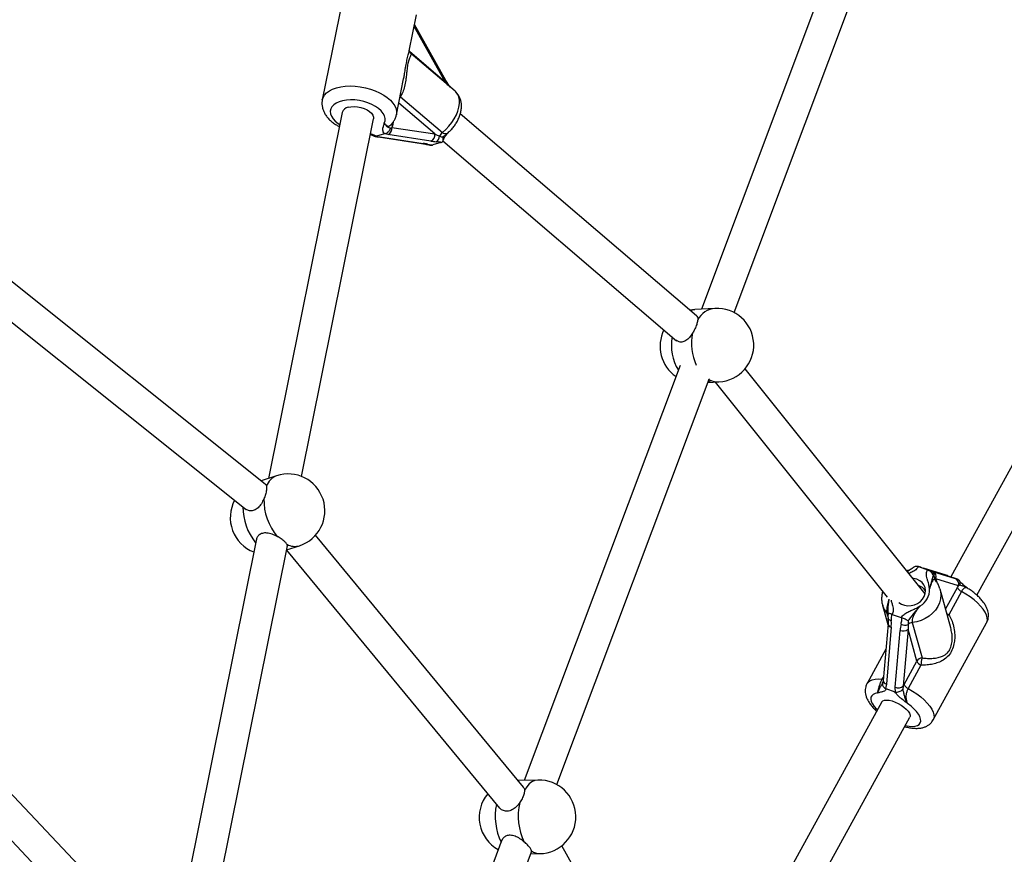
# Model space of a CAD drawing. Units: millimetres. Extents: x 0 to 12100, y 0 to 14340.
# Drawn here: x 5292 to 5787, y 11188 to 11607 of the extents above; entities that cross this region are included whole.
import ezdxf

# ---------------------------------------------------------------- set-up
doc = ezdxf.new("R2010")
doc.units = ezdxf.units.MM

msp = doc.modelspace()

# ---------------------------------------------------------------- linework, layer by layer
at = {"color": 7, "linetype": 'Continuous', "lineweight": 25, "ltscale": 70}
for p, q in [((5973.01, 11714.33), (5760.15, 11327.25)), ((5728.34, 11710.91), (5634.79, 11461.82)), ((5651.23, 11460.11), (5743.74, 11706.42)), ((5773.32, 11317.99), (5988, 11708.39)), ((5454.37, 11617.32), (5444.25, 11567.02)), ((5487.98, 11591.73), (5491.62, 11609.83)), ((5506.37, 11576.85), (5490.62, 11604.86)), ((5487.96, 11591.73), (5487.98, 11591.81)), ((5511.01, 11571.35), (5488.76, 11590.37)), ((5481.51, 11559.53), (5485.14, 11577.61)), ((5485.08, 11577.32), (5485.13, 11577.61)), ((5508.2, 11573.97), (5506.37, 11576.85)), ((5508.56, 11573.44), (5508.19, 11573.98)), ((5483.55, 11568.63), (5504.59, 11550.66)), ((5454.21, 11560.73), (5417.21, 11376.69)), ((5632.39, 11458.41), (5513.59, 11559.93)), ((5433.73, 11377.69), (5469.9, 11557.58)), ((5478.31, 11554.21), (5478.38, 11554.28)), ((5478.42, 11552.8), (5479.24, 11553.2)), ((5479.46, 11554.02), (5479.24, 11553.2)), ((5479.24, 11553.2), (5500.83, 11549.9)), ((5471.56, 11548.73), (5471.35, 11548.66)), ((5471.35, 11548.66), (5473.38, 11548.47)), ((5475.57, 11549.9), (5471.56, 11548.73)), ((5472.56, 11548.42), (5494.15, 11545.11)), ((5473.38, 11548.47), (5494.97, 11545.17)), ((5475.82, 11549.96), (5475.57, 11549.9)), ((5477.27, 11549.61), (5475.82, 11549.96)), ((5498.86, 11546.31), (5477.27, 11549.61)), ((5494.12, 11545.12), (5496.12, 11544.73)), ((5499.57, 11544.34), (5499.84, 11544.41)), ((5503.77, 11545.56), (5499.84, 11544.41)), ((5503.77, 11545.56), (5504.02, 11545.64)), ((5504.82, 11546.39), (5622.35, 11445.95)), ((5415.6, 11373.86), (5262.46, 11496.18)), ((5250, 11485.66), (5405.96, 11361.09)), ((5631.52, 11461.65), (5628.98, 11461.33)), ((5641.63, 11462.2), (5631.52, 11461.65)), ((5624.13, 11433.45), (5545.8, 11224.88)), ((5747.34, 11318.69), (5656.83, 11431.85)), ((5562.09, 11222.76), (5638.64, 11426.59)), ((5638.03, 11424.95), (5643.65, 11425.25)), ((5638.95, 11426.26), (5638.52, 11426.72)), ((5641.71, 11425.15), (5728.18, 11317.03)), ((5421.24, 11378.02), (5413.56, 11375.49)), ((5411.1, 11346.3), (5368.46, 11134.24)), ((5545.36, 11221.46), (5440.84, 11348.14)), ((5384.92, 11134.94), (5426.72, 11342.85)), ((5426.28, 11340.65), (5533.28, 11210.96)), ((5426.3, 11340.73), (5432.81, 11342.88)), ((5743.67, 11332.45), (5743.96, 11332.35)), ((5743.96, 11332.35), (5748.44, 11330.76)), ((5757.81, 11328.04), (5746.46, 11331.57)), ((5746.55, 11331.54), (5746.46, 11331.57)), ((5757.91, 11328.01), (5746.55, 11331.54)), ((5748.44, 11330.76), (5748.74, 11330.65)), ((5750.99, 11329.97), (5762.34, 11326.44)), ((5764.01, 11322.66), (5752.66, 11326.19)), ((5757.91, 11328.01), (5757.81, 11328.04)), ((5758.49, 11327.84), (5757.91, 11328.01)), ((5758.76, 11327.74), (5758.49, 11327.84)), ((5758.76, 11327.74), (5763.34, 11326.13)), ((5762.34, 11326.44), (5763.59, 11326.04)), ((5763.59, 11326.04), (5763.34, 11326.13)), ((5760.17, 11301.59), (5754.77, 11321.02)), ((5763.55, 11321.87), (5764.01, 11322.66)), ((5764.83, 11323.03), (5764.01, 11322.66)), ((5765.57, 11319.88), (5759.14, 11308.18)), ((5725.86, 11312.98), (5728.59, 11303.18)), ((5728.67, 11306.33), (5728.63, 11303.61)), ((5728.67, 11306.34), (5728.66, 11306.39)), ((5730.77, 11308.36), (5730.48, 11308.45)), ((5730.77, 11308.36), (5735.25, 11306.78)), ((5735.54, 11306.66), (5735.25, 11306.78)), ((5728.63, 11303.59), (5726.2, 11275.01)), ((5730.24, 11301.88), (5727.82, 11273.3)), ((5732.26, 11271.73), (5734.68, 11300.31)), ((5738.71, 11300.83), (5736.29, 11272.25)), ((5738.81, 11305.13), (5738.71, 11303.24)), ((5743.16, 11284.81), (5738.71, 11300.83)), ((5740.79, 11304.21), (5745.73, 11286.43)), ((5751.39, 11255.29), (5778.21, 11304.05)), ((5727.54, 11290.77), (5718.1, 11273.6)), ((5736.73, 11273.11), (5743.16, 11284.81)), ((5745.19, 11282.81), (5738.76, 11271.12)), ((5725.89, 11273.6), (5725.97, 11273.83)), ((5725.93, 11273.84), (5726.05, 11274.14)), ((5727.82, 11273.3), (5727.3, 11271.11)), ((5727.3, 11271.11), (5727.55, 11270.99)), ((5727.55, 11270.99), (5732.13, 11269.37)), ((5732.39, 11269.3), (5732.26, 11271.73)), ((5736.29, 11272.25), (5736, 11270.62)), ((5736.29, 11272.25), (5736.73, 11273.11)), ((5732.13, 11269.37), (5732.39, 11269.3)), ((5725.54, 11264.3), (5634.33, 11098.44)), ((5647.5, 11089.18), (5739.56, 11256.59)), ((5369.8, 11131.33), (5255.05, 11252.8)), ((5242.93, 11242.33), (5358.54, 11119.95)), ((5552.79, 11225.03), (5542.6, 11224.81)), ((5534.56, 11194.96), (5456.31, 10986.62)), ((5621.57, 11090.12), (5564.63, 11191.99)), ((5472.36, 10983.85), (5549.41, 11189)), ((5549.02, 11187.94), (5553.6, 11188.04))]:
    msp.add_line(p, q, dxfattribs=at)
at = {"color": 8, "linetype": 'Continuous', "lineweight": 25, "ltscale": 70}
for p, q in [((5506.09, 11576.07), (5490.43, 11603.91)), ((5488.08, 11591.46), (5506.09, 11576.07)), ((5483.55, 11568.63), (5483.29, 11568.41)), ((5483.55, 11568.63), (5483.35, 11568.69)), ((5500.83, 11549.9), (5482.69, 11565.4)), ((5479.81, 11555.76), (5479.46, 11554.02)), ((5752.66, 11326.19), (5753.13, 11324.52)), ((5757.56, 11310.98), (5763.55, 11321.87)), ((5728.64, 11307.14), (5728.22, 11308.65)), ((5725.74, 11275.72), (5726.36, 11276.85))]:
    msp.add_line(p, q, dxfattribs=at)
at = {"color": 8, "linetype": 'Continuous', "lineweight": 25, "ltscale": 70, "flags": 128}
for points in [[(5444.25, 11567.01), (5444.61, 11568.15), (5445.35, 11569.41), (5446.41, 11570.56), (5447.79, 11571.57), (5449.45, 11572.43), (5451.37, 11573.11), (5453.5, 11573.61), (5455.81, 11573.92), (5458.25, 11574.02), (5460.77, 11573.93), (5463.34, 11573.63), (5465.9, 11573.14), (5468.4, 11572.46), (5470.8, 11571.61), (5473.05, 11570.6), (5475.11, 11569.45), (5476.93, 11568.19), (5478.5, 11566.84), (5479.77, 11565.42), (5480.72, 11563.96), (5481.34, 11562.48), (5481.61, 11561.02), (5481.52, 11559.61), (5481.51, 11559.52)], [(5506.37, 11576.85), (5506.4, 11576.79), (5506.39, 11576.59), (5506.29, 11576.35), (5506.09, 11576.07)], [(5504.59, 11550.66), (5506.31, 11552.12), (5507.91, 11553.78), (5509.35, 11555.58), (5510.6, 11557.48), (5511.63, 11559.45), (5512.42, 11561.42), (5512.94, 11563.36), (5513.18, 11565.22), (5513.14, 11566.95), (5512.82, 11568.52), (5512.23, 11569.88), (5511.37, 11571.01), (5511.01, 11571.35)], [(5475.41, 11555.33), (5475.8, 11556.48), (5475.83, 11557.71), (5475.51, 11558.97), (5474.84, 11560.24), (5473.85, 11561.48), (5472.55, 11562.66), (5470.98, 11563.75), (5469.18, 11564.72), (5467.2, 11565.55), (5465.09, 11566.22), (5462.89, 11566.7), (5460.68, 11566.99), (5458.5, 11567.07), (5456.41, 11566.95), (5454.47, 11566.63), (5452.72, 11566.12), (5451.22, 11565.43), (5449.99, 11564.58), (5449.07, 11563.59), (5448.49, 11562.48), (5448.25, 11561.29), (5448.37, 11560.04), (5448.84, 11558.78), (5449.66, 11557.52), (5450.79, 11556.3), (5452.21, 11555.15), (5452.98, 11554.64)], [(5472.54, 11548.42), (5472.92, 11548.4), (5473.38, 11548.47)], [(5494.15, 11545.11), (5494.51, 11545.09), (5494.97, 11545.17)], [(5629.15, 11461.19), (5630.77, 11461.57), (5631.52, 11461.65)], [(5754.73, 11321.16), (5754.98, 11320.09), (5755.16, 11318.14), (5754.99, 11316.15), (5754.47, 11314.19), (5753.62, 11312.29), (5752.45, 11310.51), (5750.99, 11308.88), (5749.28, 11307.44), (5747.36, 11306.23), (5745.27, 11305.27), (5743.06, 11304.59), (5740.79, 11304.21)], [(5778.21, 11304.05), (5778.36, 11304.37), (5778.61, 11305.44), (5778.54, 11306.66), (5778.15, 11308), (5777.45, 11309.44), (5776.45, 11310.95), (5775.17, 11312.5), (5773.64, 11314.06), (5771.88, 11315.61), (5769.92, 11317.12), (5767.8, 11318.55), (5765.57, 11319.88)], [(5730.29, 11305.1), (5729.87, 11305.22), (5729.5, 11305.37), (5729.19, 11305.56), (5728.95, 11305.77), (5728.77, 11306.01), (5728.68, 11306.26), (5728.67, 11306.34)], [(5759.14, 11308.18), (5758.75, 11307.94), (5758.45, 11307.77)], [(5718.1, 11273.6), (5718.59, 11274.27), (5719.5, 11274.98), (5720.69, 11275.48), (5722.15, 11275.77), (5723.84, 11275.86), (5725.74, 11275.72)], [(5726.26, 11275.71), (5726.06, 11275.7), (5725.74, 11275.72)], [(5738.76, 11271.12), (5740.99, 11269.79), (5743.1, 11268.36), (5745.06, 11266.85), (5746.82, 11265.3), (5748.36, 11263.74), (5749.64, 11262.18), (5750.64, 11260.67), (5751.34, 11259.24), (5751.73, 11257.89), (5751.8, 11256.68), (5751.55, 11255.61), (5751.39, 11255.27)], [(5723.42, 11268.81), (5722.16, 11268.57), (5721.16, 11268.11), (5720.45, 11267.46), (5720.06, 11266.63), (5719.98, 11265.64), (5720.23, 11264.51), (5720.8, 11263.28), (5721.67, 11261.98), (5722.82, 11260.64), (5723.27, 11260.18)], [(5737.29, 11252.47), (5737.45, 11252.43), (5739.24, 11252.13), (5740.85, 11252.03), (5742.25, 11252.16), (5743.41, 11252.5), (5744.28, 11253.04), (5744.85, 11253.77), (5745.11, 11254.68), (5745.04, 11255.73), (5744.65, 11256.91), (5743.95, 11258.17), (5742.96, 11259.5), (5741.69, 11260.84), (5740.2, 11262.18), (5738.5, 11263.48)], [(5552.79, 11225.03), (5552.56, 11225.02), (5551.08, 11224.74), (5549.64, 11224.08), (5548.28, 11223.06), (5547.01, 11221.7), (5545.88, 11220.03)]]:
    msp.add_lwpolyline(points, dxfattribs=at)
at = {"color": 7, "linetype": 'Continuous', "lineweight": 25, "ltscale": 70, "flags": 128}
for points in [[(5457.2, 11563.3), (5458.66, 11563.59), (5460.27, 11563.68), (5461.96, 11563.55), (5463.66, 11563.22), (5465.28, 11562.7), (5466.75, 11562.02), (5468, 11561.2), (5468.98, 11560.28), (5469.63, 11559.31), (5469.92, 11558.33), (5469.9, 11557.58)], [(5734.11, 11314.23), (5735.34, 11313.48), (5736.88, 11312.93), (5738.54, 11312.7), (5740.25, 11312.79), (5741.93, 11313.19), (5743.5, 11313.89), (5744.89, 11314.86), (5746.04, 11316.05), (5746.88, 11317.4), (5747.38, 11318.85), (5747.52, 11320.34), (5747.29, 11321.79), (5746.7, 11323.13), (5745.77, 11324.31), (5744.56, 11325.27), (5743.12, 11325.96), (5743.12, 11325.96)], [(5743.12, 11325.96), (5741.51, 11326.35), (5741.18, 11326.39)], [(5725.54, 11264.3), (5726.04, 11264.82), (5726.84, 11265.15), (5727.91, 11265.25), (5729.2, 11265.13), (5730.65, 11264.79), (5732.18, 11264.25), (5733.73, 11263.53), (5735.23, 11262.66), (5736.6, 11261.69), (5737.78, 11260.67), (5738.72, 11259.63), (5739.36, 11258.63), (5739.69, 11257.72), (5739.69, 11256.93), (5739.56, 11256.59)]]:
    msp.add_lwpolyline(points, dxfattribs=at)
at = {"color": 8, "linetype": 'Continuous', "lineweight": 25, "ltscale": 4900}
for centre, radius, start, end in [((5507.94, 11573.86), 0.284, 337.0063, 22.0524), ((5480.56, 11555.43), 1.79, 201.8406, 231.9345), ((5496.59, 11546.92), 2.24, 257.5416, 284.3301), ((5642.78, 11451.12), 11.14, 95.9159, 151.6708), ((5655.39, 11444.44), 25.56, 167.9279, 205.1761), ((5644.77, 11443.86), 25.06, 170.6625, 210.7353), ((5643.2, 11434.61), 9.36, 243.0244, 272.7881), ((5424.3, 11369.93), 8.65, 110.7091, 160.3619), ((5433.02, 11362.45), 28.71, 180.0932, 219.0006), ((5430.47, 11350.81), 8.27, 241.2126, 286.4163), ((5754.06, 11326.8), 2.2, 168.6979, 196.1934), ((5736.47, 11315.96), 11.02, 196.4343, 221.5119), ((5726.57, 11307.19), 2.21, 16.3052, 41.4842), ((5762.44, 11314.14), 6.81, 230.9506, 240.9854), ((5730.6, 11303.84), 1.99, 187.0675, 259.7598), ((5728.17, 11275.25), 1.99, 187.065, 259.7602), ((5561.19, 11206.78), 30.01, 168.4709, 205.6171), ((5553.59, 11194.78), 6.74, 231.9849, 270.0894)]:
    msp.add_arc(centre, radius, start, end, dxfattribs=at)
at = {"color": 7, "linetype": 'Continuous', "lineweight": 25, "ltscale": 4900}
for centre, radius, start, end in [((5457.8, 11559.56), 3.78, 99.1319, 162.0353), ((5476.02, 11552.63), 3.27, 292.5309, 10.0636), ((5497.61, 11549.33), 3.27, 292.5311, 10.0605), ((5500.04, 11548.79), 3.12, 296.5457, 1.11), ((5507.53, 11546.85), 4.81, 127.7417, 155.4356), ((5642.64, 11443.73), 18.5, 273.131, 93.131), ((5632.53, 11443.17), 18.5, 153.5816, 235.502), ((5427.03, 11360.45), 18.5, 288.225, 108.225), ((5416.48, 11356.97), 18.5, 151.8258, 248.7571), ((5443.43, 11365.88), 28.56, 178.8471, 220.0478), ((5748.96, 11327.5), 2.95, 354.7966, 70.1428), ((5749.92, 11327.24), 2.93, 339.1178, 68.6765), ((5761.27, 11323.71), 2.93, 339.1206, 68.6736), ((5741.84, 11316.5), 6.73, 32.4286, 71.4939), ((5741.77, 11316.41), 6.84, 32.7479, 71.0679), ((5740.5, 11320.55), 8.98, 298.8333, 3.553), ((5767.33, 11323.69), 4.2, 205.6492, 245.2474), ((5736.24, 11304.09), 4.09, 247.5265, 307.0606), ((5737.08, 11307.02), 4.12, 242.3968, 293.3233), ((5741.12, 11300.78), 3.45, 95.5903, 134.4255), ((5746.02, 11283.13), 3.31, 94.94, 149.4822), ((5756.66, 11282.95), 11.47, 162.3422, 180.6602), ((5746.95, 11286.63), 4.2, 205.6539, 245.2427), ((5733.82, 11275.51), 4.09, 247.5273, 307.0598), ((5740.52, 11274.93), 4.2, 205.6549, 245.2348), ((5553.19, 11206.54), 18.5, 271.2428, 91.2428), ((5541.62, 11206.28), 18.5, 140.2902, 241.2544), ((5572.7, 11207.04), 29.96, 167.2208, 206.0533)]:
    msp.add_arc(centre, radius, start, end, dxfattribs=at)
at = {"color": 8, "linetype": 'Continuous', "lineweight": 25, "ltscale": 4900}
msp.add_ellipse((5508.42, 11576.75), major_axis=(-6.95, 8.6), ratio=0.203776, start_param=1.486048, end_param=1.680607, dxfattribs=at)
at = {"color": 7, "linetype": 'Continuous', "lineweight": 25, "ltscale": 4900}
for centre, major_axis, ratio, start_param, end_param in [((5503.16, 11550.58), (8.09, -3.51), 0.180558, 4.498747, 4.78962), ((5490.31, 11543.8), (9.49, -0.45), 0.190423, 0.774825, 1.065698), ((5503.53, 11547.67), (9.49, -0.45), 0.190423, 4.207291, 4.498164), ((5741.23, 11333.42), (6.87, -2.31), 0.018946, 5.313703, 5.604576), ((5756.31, 11328.08), (6.87, -2.31), 0.018946, 2.462983, 2.753856), ((5755.32, 11325.25), (3.93, -3.75), 0.24171, 3.92734, 4.218213), ((5724.92, 11303.76), (0.02, 11.1), 0.486389, 4.542638, 4.833511), ((5740, 11298.43), (0.02, 11.1), 0.486389, 1.110172, 1.401045), ((5741.37, 11299.89), (-0.75, 8.59), 0.300538, 1.144027, 1.4349)]:
    msp.add_ellipse(centre, major_axis=major_axis, ratio=ratio, start_param=start_param, end_param=end_param, dxfattribs=at)
at = {"color": 8, "linetype": 'Continuous', "lineweight": 25, "ltscale": 70}
for points, knots in [([(5488.72, 11590.32), (5488.78, 11590.28), (5488.94, 11590.17), (5488.77, 11589.69), (5488.44, 11588.95), (5488.04, 11588.01), (5487.61, 11586.79), (5487.12, 11584.75), (5486.78, 11582.01), (5486.5, 11579.37), (5486.16, 11576.67), (5485.62, 11573.78), (5484.79, 11570.95), (5483.94, 11569.35), (5483.55, 11568.63)], [0, 0, 0, 0, 0.056447, 0.151146, 0.248055, 0.304202, 0.361605, 0.455807, 0.550615, 0.627004, 0.705547, 0.807861, 0.912895, 1, 1, 1, 1]), ([(5485.13, 11577.61), (5485.26, 11578.27), (5485.57, 11579.83), (5485.99, 11582.55), (5486.5, 11585.65), (5487.14, 11588.61), (5487.72, 11590.58), (5487.9, 11591.43), (5487.96, 11591.73)], [0, 0, 0, 0, 0.109104, 0.258779, 0.452418, 0.647524, 0.872923, 1, 1, 1, 1]), ([(5475.41, 11555.33), (5475.42, 11555.31), (5475.74, 11554.88), (5476.38, 11554.19), (5477.34, 11553.82), (5478.01, 11553.85), (5478.27, 11554.16), (5478.31, 11554.21)], [0, 0, 0, 0, 0.0106118, 0.3752171, 0.6776566, 0.9462605, 1, 1, 1, 1]), ([(5468.4, 11550.12), (5468.99, 11549.93), (5470.15, 11549.57), (5471.09, 11549), (5471.56, 11548.73)], [0, 0, 0, 0, 0.506952, 1, 1, 1, 1]), ([(5504.59, 11550.66), (5504.91, 11550.44), (5505.56, 11550), (5506.61, 11550.07), (5507.34, 11550.37), (5507.65, 11550.75), (5507.69, 11550.79)], [0, 0, 0, 0, 0.307549, 0.621219, 0.958038, 1, 1, 1, 1]), ([(5504.87, 11548.27), (5504.9, 11548.3), (5505.46, 11548.86), (5506.59, 11549.54), (5507.43, 11550.5), (5507.77, 11550.89)], [0, 0, 0, 0, 0.034333, 0.613039, 1, 1, 1, 1]), ([(5738.2, 11330.12), (5738.43, 11330.27), (5738.71, 11330.45), (5738.9, 11330.41), (5738.93, 11330.41)], [0, 0, 0, 0, 0.848988, 1, 1, 1, 1]), ([(5738.34, 11329.94), (5738.59, 11330.12), (5738.93, 11330.35), (5739.29, 11330.51), (5739.39, 11330.56)], [0, 0, 0, 0, 0.723005, 1, 1, 1, 1]), ([(5743.96, 11332.35), (5743.88, 11332.23), (5743.38, 11331.52), (5742.16, 11330.4), (5740.52, 11329.49), (5739.5, 11329.06), (5739.16, 11328.91)], [0, 0, 0, 0, 0.075986, 0.455607, 0.820943, 1, 1, 1, 1]), ([(5752.18, 11325.75), (5752.16, 11325.79), (5752.04, 11326.04), (5751.66, 11325.93), (5751.1, 11325.39), (5750.51, 11324.25), (5749.98, 11322.76), (5749.63, 11321.66), (5749.46, 11321.1)], [0, 0, 0, 0, 0.039205, 0.202643, 0.378152, 0.584405, 0.790067, 1, 1, 1, 1]), ([(5768.36, 11321.63), (5768.06, 11321.85), (5767.44, 11322.29), (5766.29, 11322.54), (5765.36, 11322.76), (5764.94, 11322.97), (5764.83, 11323.03)], [0, 0, 0, 0, 0.291268, 0.588838, 0.886325, 1, 1, 1, 1]), ([(5768.58, 11321.46), (5768.38, 11321.59), (5767.95, 11321.86), (5767.17, 11321.69), (5766.32, 11321.06), (5765.82, 11320.27), (5765.57, 11319.88)], [0, 0, 0, 0, 0.2174384, 0.4893492, 0.7466302, 1, 1, 1, 1]), ([(5728.22, 11308.65), (5728.17, 11308.96), (5728.06, 11309.58), (5728.14, 11311.02), (5728.4, 11312.71), (5728.77, 11314.45), (5729.05, 11315.55), (5729.18, 11316.05)], [0, 0, 0, 0, 0.181724, 0.367074, 0.566126, 0.800016, 1, 1, 1, 1]), ([(5728.65, 11308.72), (5728.66, 11308.78), (5728.74, 11309.71), (5728.67, 11311.4), (5728.88, 11313.83), (5729.15, 11315.23), (5729.29, 11315.97)], [0, 0, 0, 0, 0.0212014, 0.3789138, 0.6755817, 1, 1, 1, 1]), ([(5730.17, 11315.45), (5730.24, 11315.12), (5730.45, 11314.24), (5731.05, 11312.56), (5731.45, 11310.47), (5730.96, 11308.97), (5730.77, 11308.36)], [0, 0, 0, 0, 0.141547, 0.37487, 0.748169, 1, 1, 1, 1]), ([(5745.73, 11286.43), (5746.68, 11286.34), (5748.62, 11286.15), (5751.3, 11286.21), (5753.83, 11286.55), (5755.82, 11287.17), (5757.36, 11288.02), (5758.75, 11289.15), (5760.09, 11291.11), (5760.81, 11293.82), (5760.96, 11296.46), (5760.79, 11299.01), (5760.36, 11300.7), (5760.14, 11301.59)], [0, 0, 0, 0, 0.101786, 0.206779, 0.30901, 0.413624, 0.474236, 0.53621, 0.637904, 0.740243, 0.82271, 0.907497, 1, 1, 1, 1]), ([(5723.42, 11268.81), (5723.43, 11268.82), (5723.44, 11268.84), (5723.49, 11269), (5723.74, 11269.66), (5724.21, 11270.74), (5725.06, 11272.33), (5725.68, 11273.2), (5725.9, 11273.78), (5725.93, 11273.84)], [0, 0, 0, 0, 0.002355, 0.025113, 0.14218, 0.547743, 0.689426, 0.968988, 1, 1, 1, 1])]:
    msp.add_open_spline(points, degree=3, knots=knots, dxfattribs=at)
at = {"color": 7, "linetype": 'Continuous', "lineweight": 25, "ltscale": 70}
for points, knots in [([(5488.78, 11590.38), (5488.65, 11590.49), (5488.33, 11590.77), (5488.06, 11591.4), (5488.01, 11591.86), (5488.01, 11591.9), (5488.02, 11591.93)], [0, 0, 0, 0, 0.20136, 0.509736, 0.759066, 1, 1, 1, 1]), ([(5507.69, 11550.78), (5508.11, 11551.16), (5509.05, 11552.03), (5510.36, 11553.59), (5511.62, 11555.39), (5512.66, 11557.3), (5513.47, 11559.29), (5514.02, 11561.33), (5514.26, 11563.31), (5514.2, 11565.17), (5513.88, 11566.85), (5513.31, 11568.4), (5512.46, 11569.82), (5511.68, 11570.81), (5511.11, 11571.23), (5511, 11571.32)], [0, 0, 0, 0, 0.067423, 0.154219, 0.24133, 0.329036, 0.417771, 0.507827, 0.599052, 0.67925, 0.756393, 0.830781, 0.903215, 0.981342, 1, 1, 1, 1]), ([(5444.28, 11567), (5444.24, 11566.86), (5444.06, 11566.18), (5444.05, 11564.9), (5444.23, 11563.23), (5444.73, 11561.6), (5445.5, 11560.01), (5446.55, 11558.48), (5447.88, 11557.01), (5449.49, 11555.64), (5451.13, 11554.49), (5452.3, 11553.88), (5452.78, 11553.62)], [0, 0, 0, 0, 0.025851, 0.129031, 0.23124, 0.334538, 0.44097, 0.552175, 0.668823, 0.790058, 0.913797, 1, 1, 1, 1]), ([(5478.41, 11554.25), (5478.5, 11554.33), (5479.03, 11554.78), (5479.83, 11555.73), (5480.74, 11557.17), (5481.29, 11558.46), (5481.43, 11559.28), (5481.46, 11559.51)], [0, 0, 0, 0, 0.057757, 0.332696, 0.598236, 0.884686, 1, 1, 1, 1]), ([(5475.57, 11549.9), (5475.32, 11550.25), (5474.67, 11551.14), (5474.62, 11552.28), (5474.88, 11553.53), (5475.2, 11554.39), (5475.36, 11555.1), (5475.4, 11555.29), (5475.41, 11555.32), (5475.41, 11555.33)], [0, 0, 0, 0, 0.184276, 0.478967, 0.594871, 0.893176, 0.980816, 0.998376, 1, 1, 1, 1]), ([(5475.41, 11555.33), (5475.41, 11555.32), (5475.43, 11555.28), (5475.57, 11555.06), (5476.09, 11554.24), (5476.79, 11553.56), (5477.55, 11553.21), (5477.9, 11553.1), (5478.32, 11552.86), (5478.42, 11552.8)], [0, 0, 0, 0, 0.002233, 0.023847, 0.13501, 0.520105, 0.654641, 0.920095, 1, 1, 1, 1]), ([(5478.42, 11552.8), (5478.42, 11552.79), (5478.41, 11552.74), (5478.34, 11552.38), (5478.08, 11551.7), (5477.48, 11550.89), (5476.7, 11550.25), (5476.11, 11550.06), (5475.82, 11549.96)], [0, 0, 0, 0, 0.004034, 0.039323, 0.287383, 0.527178, 0.76356, 1, 1, 1, 1]), ([(5468.3, 11549.63), (5468.46, 11549.59), (5468.98, 11549.43), (5469.71, 11549.12), (5470.15, 11548.85), (5470.36, 11548.72)], [0, 0, 0, 0, 0.206571, 0.644362, 1, 1, 1, 1]), ([(5471.35, 11548.66), (5471.14, 11548.6), (5470.78, 11548.5), (5470.49, 11548.68), (5470.37, 11548.75)], [0, 0, 0, 0, 0.569718, 1, 1, 1, 1]), ([(5470.84, 11548.57), (5470.92, 11548.56), (5471.34, 11548.54), (5471.99, 11548.49), (5472.37, 11548.44), (5472.54, 11548.42)], [0, 0, 0, 0, 0.123012, 0.631005, 1, 1, 1, 1]), ([(5503.16, 11548.85), (5503.18, 11548.84), (5503.77, 11548.57), (5504.33, 11548.42), (5504.87, 11548.27)], [0, 0, 0, 0, 0.044008, 1, 1, 1, 1]), ([(5504.02, 11545.64), (5504.23, 11545.75), (5504.64, 11545.96), (5504.98, 11546.59), (5505.07, 11547.36), (5504.96, 11547.96), (5504.87, 11548.27), (5504.87, 11548.27)], [0, 0, 0, 0, 0.234568, 0.468176, 0.726859, 0.996847, 1, 1, 1, 1]), ([(5504.95, 11546.59), (5504.99, 11546.73), (5505.12, 11547.12), (5505.54, 11547.92), (5506.23, 11548.95), (5507.02, 11549.95), (5507.57, 11550.61), (5507.81, 11550.89)], [0, 0, 0, 0, 0.10079, 0.29313, 0.524272, 0.796286, 1, 1, 1, 1]), ([(5496.07, 11544.74), (5496.08, 11544.74), (5496.36, 11544.67), (5497.12, 11544.5), (5498.03, 11544.35), (5498.56, 11544.3), (5498.66, 11544.29)], [0, 0, 0, 0, 0.008402, 0.440356, 0.894161, 1, 1, 1, 1]), ([(5497.15, 11544.75), (5497.17, 11544.74), (5497.67, 11544.62), (5498.41, 11544.46), (5499.32, 11544.37), (5499.57, 11544.34)], [0, 0, 0, 0, 0.026489, 0.727792, 1, 1, 1, 1]), ([(5498.66, 11544.29), (5498.67, 11544.29), (5498.99, 11544.21), (5499.29, 11544.28), (5499.57, 11544.34)], [0, 0, 0, 0, 0.036022, 1, 1, 1, 1]), ([(5504.02, 11545.64), (5503.82, 11545.68), (5503.09, 11545.84), (5502.13, 11545.93), (5501.43, 11546)], [0, 0, 0, 0, 0.272222, 1, 1, 1, 1]), ([(5632.97, 11456.4), (5632.88, 11455.82), (5632.7, 11454.66), (5631.84, 11452.43), (5630.99, 11450.77), (5630.47, 11449.92), (5630.39, 11449.78)], [0, 0, 0, 0, 0.314779, 0.629854, 0.940496, 1, 1, 1, 1]), ([(5632.35, 11458.38), (5632.42, 11458.34), (5632.86, 11458.12), (5633, 11457.42), (5632.98, 11456.65), (5632.97, 11456.4)], [0, 0, 0, 0, 0.11081, 0.711593, 1, 1, 1, 1]), ([(5630.39, 11449.78), (5629.88, 11449.02), (5628.85, 11447.48), (5627.01, 11445.84), (5625.07, 11445.12), (5623.29, 11445.31), (5622.41, 11446), (5622.02, 11446.31)], [0, 0, 0, 0, 0.218279, 0.436532, 0.651434, 0.846764, 1, 1, 1, 1]), ([(5638.11, 11425.17), (5638.15, 11425.17), (5638.71, 11425.22), (5639.14, 11425.41), (5639.3, 11425.76), (5639.04, 11426.14), (5638.95, 11426.26)], [0, 0, 0, 0, 0.0285687, 0.4017202, 0.8059577, 1, 1, 1, 1]), ([(5416.15, 11372.84), (5416.2, 11372.35), (5416.29, 11371.37), (5415.87, 11369.23), (5415.31, 11367.52), (5414.93, 11366.6), (5414.87, 11366.45)], [0, 0, 0, 0, 0.314766, 0.62985, 0.940491, 1, 1, 1, 1]), ([(5415.54, 11373.78), (5415.7, 11373.68), (5416.01, 11373.49), (5416.11, 11373.04), (5416.15, 11372.84)], [0, 0, 0, 0, 0.539429, 1, 1, 1, 1]), ([(5414.87, 11366.45), (5414.47, 11365.6), (5413.68, 11363.89), (5412.03, 11361.81), (5410.1, 11360.52), (5408.11, 11360.26), (5406.55, 11360.62), (5405.9, 11361.24), (5405.68, 11361.44)], [0, 0, 0, 0, 0.193325, 0.386628, 0.576959, 0.749964, 0.919565, 1, 1, 1, 1]), ([(5421.56, 11347.5), (5420.72, 11347.91), (5419.03, 11348.75), (5416.42, 11349.38), (5414.08, 11349.24), (5412.33, 11348.29), (5411.29, 11347.05), (5411.15, 11346.12), (5411.1, 11345.78)], [0, 0, 0, 0, 0.1895832, 0.3791321, 0.5657724, 0.7354161, 0.901721, 1, 1, 1, 1]), ([(5426.49, 11343.56), (5426.23, 11343.93), (5425.72, 11344.67), (5424.08, 11346), (5422.57, 11346.95), (5421.7, 11347.42), (5421.56, 11347.5)], [0, 0, 0, 0, 0.314771, 0.629843, 0.940507, 1, 1, 1, 1]), ([(5426.58, 11342.67), (5426.64, 11342.8), (5426.75, 11343.06), (5426.58, 11343.39), (5426.49, 11343.56)], [0, 0, 0, 0, 0.486341, 1, 1, 1, 1]), ([(5738.93, 11330.42), (5738.74, 11330.4), (5738.45, 11330.38), (5738.17, 11330.3), (5738.07, 11330.28)], [0, 0, 0, 0, 0.651264, 1, 1, 1, 1]), ([(5739.34, 11330.55), (5739.33, 11330.54), (5739.29, 11330.51), (5739.07, 11330.47), (5738.93, 11330.44)], [0, 0, 0, 0, 0.361837, 1, 1, 1, 1]), ([(5741.49, 11332.01), (5741.39, 11331.9), (5741.08, 11331.56), (5740.35, 11331.05), (5739.7, 11330.74), (5739.38, 11330.58)], [0, 0, 0, 0, 0.189796, 0.592418, 1, 1, 1, 1]), ([(5741.51, 11331.99), (5741.53, 11332.01), (5741.67, 11332.23), (5742.12, 11332.46), (5742.85, 11332.65), (5743.4, 11332.51), (5743.67, 11332.45)], [0, 0, 0, 0, 0.034494, 0.378108, 0.688432, 1, 1, 1, 1]), ([(5745.08, 11332), (5745.07, 11332.01), (5744.63, 11332.15), (5744.08, 11332.33), (5743.76, 11332.42), (5743.67, 11332.45)], [0, 0, 0, 0, 0.026494, 0.727788, 1, 1, 1, 1]), ([(5749.46, 11321.1), (5749.46, 11321.11), (5749.46, 11321.26), (5749.44, 11321.72), (5749.3, 11322.92), (5748.87, 11324.49), (5748.17, 11326.57), (5747.76, 11328.65), (5748.24, 11330.15), (5748.44, 11330.76)], [0, 0, 0, 0, 0.0026254, 0.0453513, 0.1406257, 0.3701485, 0.541342, 0.815225, 1, 1, 1, 1]), ([(5748.74, 11330.65), (5749.03, 11330.52), (5749.61, 11330.25), (5750.36, 11329.56), (5750.94, 11328.74), (5751.2, 11328.13), (5751.28, 11327.81), (5751.28, 11327.81)], [0, 0, 0, 0, 0.234534, 0.468166, 0.726851, 0.99683, 1, 1, 1, 1]), ([(5748.74, 11330.65), (5748.89, 11330.61), (5749.44, 11330.43), (5749.75, 11330.34), (5749.96, 11330.28)], [0, 0, 0, 0, 0.272227, 1, 1, 1, 1]), ([(5751.28, 11327.81), (5751.27, 11327.78), (5751.08, 11327.22), (5750.9, 11326.42), (5750.39, 11324.78), (5749.97, 11323.08), (5749.64, 11321.79), (5749.51, 11321.31), (5749.47, 11321.15), (5749.46, 11321.11), (5749.46, 11321.1)], [0, 0, 0, 0, 0.016152, 0.288685, 0.514721, 0.823866, 0.944339, 0.985552, 0.996689, 1, 1, 1, 1]), ([(5751.9, 11327.23), (5751.9, 11327.24), (5751.74, 11327.51), (5751.51, 11327.66), (5751.28, 11327.81)], [0, 0, 0, 0, 0.043999, 1, 1, 1, 1]), ([(5752.23, 11325.78), (5752.19, 11325.82), (5752.02, 11325.98), (5751.95, 11326.18), (5751.95, 11326.18), (5751.95, 11326.18)], [0, 0, 0, 0, 0.169397, 0.671652, 1, 1, 1, 1]), ([(5754.68, 11321.17), (5754.59, 11321.51), (5754.33, 11322.48), (5753.56, 11323.97), (5752.71, 11325.21), (5752.14, 11325.85), (5752.01, 11326)], [0, 0, 0, 0, 0.190843, 0.543058, 0.894717, 1, 1, 1, 1]), ([(5764.83, 11323.03), (5764.83, 11323.04), (5764.84, 11323.08), (5764.94, 11323.45), (5765.01, 11324.12), (5764.81, 11324.97), (5764.33, 11325.67), (5763.84, 11325.91), (5763.59, 11326.04)], [0, 0, 0, 0, 0.004028, 0.037168, 0.285323, 0.525205, 0.762548, 1, 1, 1, 1]), ([(5768.44, 11321.62), (5768.25, 11321.77), (5767.62, 11322.25), (5766.69, 11322.99), (5765.78, 11323.78), (5765.15, 11324.42), (5764.81, 11324.87), (5764.74, 11325), (5764.72, 11325.04)], [0, 0, 0, 0, 0.114195, 0.378875, 0.579311, 0.737362, 0.90522, 1, 1, 1, 1]), ([(5768.55, 11321.56), (5768.5, 11321.58), (5768.42, 11321.61), (5768.39, 11321.65), (5768.38, 11321.66)], [0, 0, 0, 0, 0.675706, 1, 1, 1, 1]), ([(5778.17, 11304.04), (5778.24, 11304.16), (5778.59, 11304.7), (5778.93, 11305.8), (5779.17, 11307.27), (5779.11, 11308.75), (5778.81, 11310.25), (5778.24, 11311.78), (5777.39, 11313.36), (5776.24, 11314.99), (5774.81, 11316.61), (5773.17, 11318.17), (5771.36, 11319.64), (5769.83, 11320.75), (5768.87, 11321.33), (5768.6, 11321.49)], [0, 0, 0, 0, 0.019732, 0.09232, 0.163509, 0.235509, 0.310756, 0.391802, 0.480653, 0.576782, 0.675781, 0.773255, 0.868765, 0.962807, 1, 1, 1, 1]), ([(5725.94, 11319.82), (5725.93, 11319.78), (5725.67, 11319.08), (5725.46, 11317.68), (5725.38, 11315.67), (5725.56, 11314.04), (5725.86, 11313.12), (5725.95, 11312.83)], [0, 0, 0, 0, 0.0215113, 0.3080444, 0.5913891, 0.8718352, 1, 1, 1, 1]), ([(5735.25, 11306.78), (5735.33, 11306.9), (5735.83, 11307.61), (5737.04, 11308.72), (5739.03, 11309.81), (5741.23, 11310.71), (5742.87, 11311.47), (5744, 11312.13), (5744.44, 11312.41), (5744.74, 11312.62), (5744.82, 11312.68), (5744.83, 11312.68)], [0, 0, 0, 0, 0.040276, 0.241496, 0.435123, 0.630049, 0.859443, 0.902793, 0.974278, 0.997387, 1, 1, 1, 1]), ([(5744.83, 11312.68), (5744.82, 11312.68), (5744.8, 11312.65), (5744.71, 11312.55), (5744.47, 11312.28), (5743.48, 11311.17), (5742.05, 11309.56), (5740.45, 11307.4), (5739.48, 11306.07), (5738.93, 11305.3), (5738.81, 11305.13)], [0, 0, 0, 0, 0.003306, 0.010316, 0.043645, 0.120727, 0.485272, 0.710222, 0.93652, 1, 1, 1, 1]), ([(5744.83, 11312.68), (5744.78, 11312.62), (5744.36, 11312.12), (5743.57, 11311.15), (5742.49, 11309.66), (5741.57, 11308.05), (5740.95, 11306.48), (5740.66, 11305.12), (5740.74, 11304.51), (5740.79, 11304.21)], [0, 0, 0, 0, 0.023159, 0.195873, 0.370749, 0.554725, 0.711284, 0.857076, 1, 1, 1, 1]), ([(5728.66, 11308.54), (5728.65, 11308.4), (5728.57, 11307.72), (5728.63, 11306.97), (5728.66, 11306.42), (5728.66, 11306.39)], [0, 0, 0, 0, 0.1866941, 0.9571942, 1, 1, 1, 1]), ([(5730.48, 11308.45), (5730.2, 11308.52), (5729.66, 11308.65), (5729.07, 11308.77), (5728.71, 11308.79), (5728.64, 11308.75), (5728.65, 11308.72), (5728.65, 11308.72)], [0, 0, 0, 0, 0.234555, 0.468161, 0.726849, 0.996855, 1, 1, 1, 1]), ([(5730.48, 11308.45), (5730.42, 11308.16), (5730.21, 11307.1), (5730.25, 11305.94), (5730.29, 11305.1)], [0, 0, 0, 0, 0.272241, 1, 1, 1, 1]), ([(5735.17, 11303.37), (5735.18, 11303.4), (5735.36, 11304.16), (5735.57, 11305.23), (5735.55, 11306.35), (5735.54, 11306.66)], [0, 0, 0, 0, 0.026458, 0.727777, 1, 1, 1, 1]), ([(5738.81, 11305.13), (5738.8, 11305.13), (5738.6, 11305.23), (5738.14, 11305.45), (5737.32, 11305.85), (5736.42, 11306.26), (5735.83, 11306.52), (5735.54, 11306.66)], [0, 0, 0, 0, 0.003149, 0.273168, 0.531841, 0.765461, 1, 1, 1, 1]), ([(5759.14, 11308.18), (5759.62, 11307.36), (5760.68, 11305.53), (5761.68, 11302.38), (5762.18, 11299.17), (5762.2, 11296.18), (5761.84, 11293.22), (5760.87, 11290.17), (5759.01, 11287.3), (5756.61, 11285.35), (5753.91, 11284.06), (5751.19, 11283.29), (5748.29, 11282.83), (5746.22, 11282.82), (5745.19, 11282.81)], [0, 0, 0, 0, 0.072899, 0.161217, 0.249622, 0.318923, 0.388133, 0.477672, 0.567895, 0.672125, 0.755468, 0.838852, 0.919498, 1, 1, 1, 1]), ([(5723.42, 11268.81), (5723.43, 11268.82), (5723.48, 11269.16), (5723.61, 11269.89), (5723.96, 11271.31), (5724.44, 11272.83), (5725.04, 11274.37), (5725.51, 11275.28), (5725.74, 11275.72)], [0, 0, 0, 0, 0.007314, 0.258642, 0.467103, 0.652267, 0.827466, 1, 1, 1, 1]), ([(5718.12, 11273.59), (5718.07, 11273.52), (5717.74, 11273.02), (5717.4, 11271.96), (5717.14, 11270.5), (5717.18, 11269.02), (5717.46, 11267.53), (5718.01, 11266), (5718.83, 11264.42), (5719.96, 11262.8), (5721.34, 11261.19), (5722.44, 11260.16), (5722.98, 11259.65)], [0, 0, 0, 0, 0.0166521, 0.1122566, 0.2058319, 0.3002032, 0.3985726, 0.5042744, 0.6200964, 0.7457376, 0.8758365, 1, 1, 1, 1]), ([(5727.55, 11270.99), (5727.51, 11270.73), (5727.4, 11270.04), (5726.55, 11269.58), (5725.32, 11269.24), (5724.35, 11269.07), (5723.64, 11268.88), (5723.46, 11268.82), (5723.43, 11268.81), (5723.42, 11268.81)], [0, 0, 0, 0, 0.184282, 0.478967, 0.594882, 0.893175, 0.980816, 0.998373, 1, 1, 1, 1]), ([(5726, 11274.02), (5725.93, 11273.75), (5725.8, 11273.22), (5726.02, 11272.4), (5726.51, 11271.65), (5727.03, 11271.29), (5727.3, 11271.11)], [0, 0, 0, 0, 0.257117, 0.507118, 0.753507, 1, 1, 1, 1]), ([(5726.2, 11275.01), (5726.19, 11274.94), (5726.17, 11274.59), (5726.04, 11274.22), (5725.94, 11273.92)], [0, 0, 0, 0, 0.204526, 1, 1, 1, 1]), ([(5732.39, 11269.3), (5732.69, 11269.28), (5733.3, 11269.24), (5734.29, 11269.48), (5735.2, 11269.9), (5735.73, 11270.33), (5735.97, 11270.58), (5736, 11270.62), (5736, 11270.62)], [0, 0, 0, 0, 0.237317, 0.474553, 0.714418, 0.962567, 0.995966, 1, 1, 1, 1]), ([(5736, 11270.62), (5736.05, 11270.43), (5736.21, 11269.75), (5736.54, 11268.44), (5736.98, 11266.68), (5737.58, 11264.96), (5738.17, 11263.95), (5738.5, 11263.48), (5738.5, 11263.48)], [0, 0, 0, 0, 0.076906, 0.278173, 0.479478, 0.73293, 0.997771, 1, 1, 1, 1]), ([(5738.76, 11271.12), (5738.54, 11270.66), (5738.1, 11269.75), (5737.71, 11268.13), (5737.59, 11266.49), (5737.81, 11264.83), (5738.25, 11263.96), (5738.5, 11263.48)], [0, 0, 0, 0, 0.1725546, 0.3477614, 0.5329149, 0.7414068, 1, 1, 1, 1]), ([(5738.5, 11263.48), (5738.5, 11263.48), (5738.45, 11263.52), (5738.2, 11263.73), (5737.21, 11264.52), (5735.69, 11265.66), (5734, 11267.06), (5732.78, 11268.28), (5732.34, 11269.02), (5732.13, 11269.37)], [0, 0, 0, 0, 0.001625, 0.019173, 0.106781, 0.404914, 0.612982, 0.819733, 1, 1, 1, 1]), ([(5737.01, 11251.95), (5737.11, 11251.92), (5737.95, 11251.65), (5739.51, 11251.33), (5741.66, 11251.03), (5743.69, 11251), (5745.53, 11251.23), (5747.13, 11251.67), (5748.54, 11252.33), (5749.75, 11253.2), (5750.72, 11254.18), (5751.16, 11254.94), (5751.35, 11255.27)], [0, 0, 0, 0, 0.0181903, 0.1450636, 0.275466, 0.4106364, 0.5304579, 0.6395109, 0.7399687, 0.8350237, 0.9271754, 1, 1, 1, 1]), ([(5545.28, 11221.4), (5545.47, 11221.2), (5545.8, 11220.84), (5545.85, 11220.28), (5545.88, 11220.03)], [0, 0, 0, 0, 0.564579, 1, 1, 1, 1]), ([(5545.88, 11220.03), (5545.86, 11219.47), (5545.82, 11218.36), (5545.04, 11216.22), (5544.15, 11214.62), (5543.58, 11213.8), (5543.49, 11213.67)], [0, 0, 0, 0, 0.314776, 0.629842, 0.940502, 1, 1, 1, 1]), ([(5543.49, 11213.67), (5542.92, 11212.93), (5541.77, 11211.44), (5539.63, 11209.88), (5537.37, 11209.2), (5535.28, 11209.54), (5533.78, 11210.33), (5533.25, 11211.11), (5533.1, 11211.34)], [0, 0, 0, 0, 0.195497, 0.390954, 0.583424, 0.758361, 0.92986, 1, 1, 1, 1]), ([(5545.79, 11193.89), (5545.06, 11194.47), (5543.61, 11195.63), (5541.14, 11196.91), (5538.75, 11197.42), (5536.72, 11197.04), (5535.18, 11196.06), (5534.7, 11195.09), (5534.47, 11194.61)], [0, 0, 0, 0, 0.178295, 0.35655, 0.532078, 0.69162, 0.848025, 1, 1, 1, 1]), ([(5549.44, 11189.47), (5549.31, 11189.81), (5549.07, 11190.49), (5547.86, 11191.97), (5546.64, 11193.15), (5545.91, 11193.78), (5545.79, 11193.89)], [0, 0, 0, 0, 0.314763, 0.629849, 0.940495, 1, 1, 1, 1]), ([(5549.38, 11189.01), (5549.4, 11189.03), (5549.52, 11189.14), (5549.47, 11189.32), (5549.44, 11189.47)], [0, 0, 0, 0, 0.17679, 1, 1, 1, 1])]:
    msp.add_open_spline(points, degree=3, knots=knots, dxfattribs=at)

doc.saveas('drawing.dxf')
